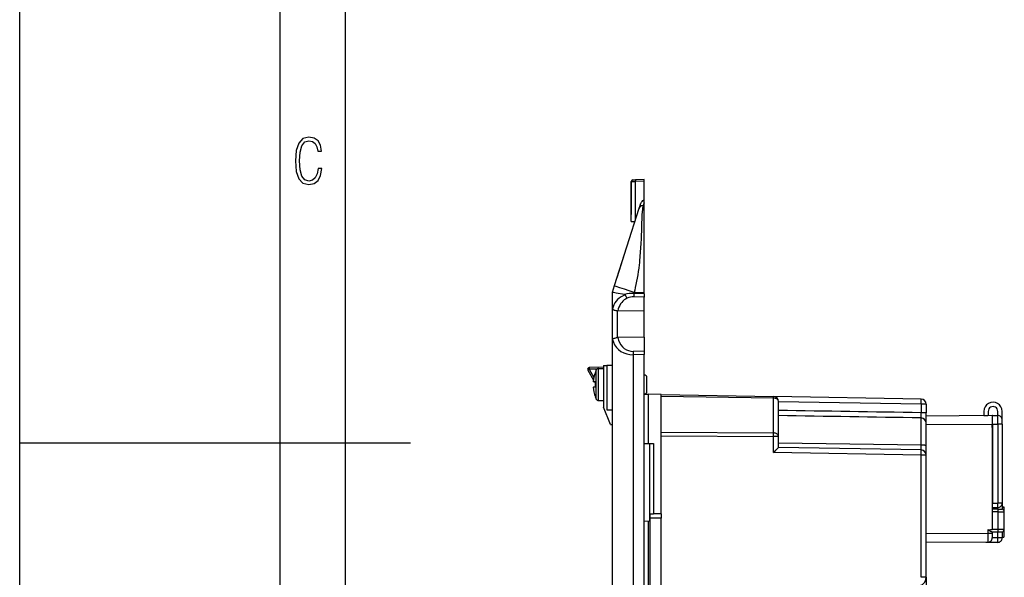
# Model space of a CAD drawing. Extents: x 0 to 420, y 0 to 297.
# Drawn here: x 0 to 76, y 138 to 181 of the extents above; entities that cross this region are included whole.
import ezdxf

# ---------------------------------------------------------------- set-up
doc = ezdxf.new("R2010")
doc.units = 0
doc.layers.get('0').update_dxf_attribs({"linetype": 'CONTINUOUS'})

msp = doc.modelspace()

# ---------------------------------------------------------------- linework, layer by layer
at = {"color": 7}
for p, q in [((0, 0), (0, 297)), ((0, 0), (0, 297)), ((20.000401, 4.99976), (20.000401, 292)), ((25.000401, 9.99976), (25.000401, 287)), ((47.055119, 168.666382), (47.076801, 168.668945)), ((47.076801, 168.668945), (47.267971, 168.675629)), ((47.94627, 168.69931), (47.267971, 168.675629)), ((47.94627, 168.566071), (47.267971, 168.542389)), ((47.94627, 168.566071), (47.94627, 168.699051)), ((47.94627, 167.184265), (47.94627, 168.566071)), ((46.949356, 168.535706), (46.94812, 168.535706)), ((46.94812, 168.535706), (46.94812, 166.003647)), ((46.94812, 166.003647), (46.94812, 168.535706)), ((46.94812, 166.003647), (46.94812, 168.535706)), ((46.94812, 168.535706), (46.94812, 166.003647)), ((46.949356, 168.535706), (47.267971, 168.542389)), ((46.949356, 166.003754), (46.949356, 168.535706)), ((47.267971, 165.621307), (47.267971, 168.542389)), ((47.94627, 166.920807), (47.94627, 167.184265)), ((47.537697, 166.464203), (45.642002, 160.540146)), ((47.623142, 166.731216), (47.537697, 166.464188)), ((47.843536, 166.69574), (47.94627, 166.69931)), ((47.94627, 166.69931), (47.94627, 166.920807)), ((47.94627, 160.032654), (47.94627, 166.69931)), ((46.94627, 165.481873), (46.94627, 166.003479)), ((46.946552, 166.00351), (46.949356, 166.003754)), ((46.94627, 165.481873), (47.224907, 165.486725)), ((46.437981, 163.027588), (45.841499, 161.163574)), ((45.642002, 160.540146), (45.479603, 160.032654)), ((45.479603, 160.032654), (45.479603, 100.032646)), ((47.169823, 160.032654), (47.143005, 159.946777)), ((47.94627, 159.936569), (47.143005, 159.946777)), ((47.94627, 159.679611), (47.143005, 159.689819)), ((47.169819, 160.032654), (47.94627, 160.032654)), ((47.94627, 159.936569), (47.94627, 160.032654)), ((47.94627, 159.936569), (47.94627, 159.679611)), ((47.94627, 158.599319), (47.94627, 159.679611)), ((45.505848, 156.427628), (45.505848, 158.771011)), ((45.88559, 156.572311), (45.88559, 158.626328)), ((45.90625, 158.625244), (45.88559, 158.626328)), ((47.94627, 158.599319), (45.90625, 158.625244)), ((47.94627, 156.599319), (47.94627, 158.599319)), ((45.90625, 156.573395), (45.88559, 156.572311)), ((47.94627, 156.599319), (45.90625, 156.573395)), ((47.94627, 156.599319), (47.94627, 155.519028)), ((47.94627, 155.519028), (47.088104, 155.508118)), ((47.94627, 155.26207), (47.088104, 155.25116)), ((47.088104, 155.25116), (47.088104, 104.81414)), ((47.94627, 155.519028), (47.94627, 155.26207)), ((47.94627, 104.803238), (47.94627, 155.26207)), ((44.812943, 154.287689), (43.718304, 154.26857)), ((44.439812, 152.374695), (44.439812, 154.19931)), ((44.439812, 154.19931), (44.812939, 154.19931)), ((44.812935, 154.432648), (45.079605, 154.432648)), ((44.812935, 154.432648), (44.812935, 151.232651)), ((45.479603, 154.432648), (45.079605, 154.432648)), ((45.079605, 154.432648), (45.079605, 151.02359)), ((43.605164, 154.068604), (44.042854, 153.310486)), ((44.303318, 154.145477), (43.718304, 154.135254)), ((43.718304, 154.135254), (44.077381, 153.513321)), ((44.189625, 153.899323), (44.181606, 153.899323)), ((44.258205, 152.43042), (44.258205, 154.083099)), ((48.146271, 152.710297), (48.146271, 153.499313)), ((44.189625, 153.165985), (44.027981, 153.165985)), ((44.027981, 152.765991), (44.045769, 152.765991)), ((44.189625, 152.765991), (44.045769, 152.765991)), ((44.126297, 153.165955), (44.183636, 153.06665)), ((48.146271, 152.432648), (48.146271, 152.710297)), ((44.181717, 152.032654), (44.189625, 152.032654)), ((44.258205, 151.848877), (44.258205, 152.43042)), ((44.439812, 151.732651), (44.439812, 152.374695)), ((47.946274, 152.222015), (48.263721, 152.216461)), ((48.263721, 148.440659), (48.263721, 152.216461)), ((49.245369, 152.199341), (48.263721, 152.216461)), ((49.245369, 152.199341), (49.246269, 152.19931)), ((49.245369, 143.032135), (49.245369, 152.199341)), ((49.246269, 143.032166), (49.246269, 152.19931)), ((49.246269, 152.19931), (57.853252, 152.049088)), ((49.246269, 152.082184), (57.853252, 151.931946)), ((69.186584, 151.851257), (57.853252, 152.049088)), ((57.853252, 149.254227), (57.853252, 151.931946)), ((44.439812, 151.732651), (44.812939, 151.732651)), ((45.346272, 149.899323), (44.812935, 151.232651)), ((58.246269, 148.971436), (58.246269, 151.649139)), ((69.186584, 151.451324), (58.246269, 151.642288)), ((69.186584, 151.451324), (69.186584, 150.80011)), ((69.579605, 151.451324), (69.186584, 151.451324)), ((69.579605, 151.451324), (69.579605, 150.80011)), ((45.079605, 151.02359), (45.479607, 151.016602)), ((45.479603, 151.016602), (45.479603, 150.365982)), ((69.579605, 150.80011), (69.186584, 150.80011)), ((69.579605, 150.002686), (69.579605, 150.80011)), ((74.646271, 150.575729), (69.579605, 150.531509)), ((74.012939, 150.906158), (74.012939, 150.572815)), ((74.312935, 150.572815), (74.012939, 150.572815)), ((74.346268, 150.906158), (74.346268, 150.572815)), ((74.679604, 150.576019), (74.646271, 150.575729)), ((74.646271, 150.575729), (74.646271, 149.909088)), ((74.679604, 149.919876), (74.679604, 150.586548)), ((74.679604, 150.586548), (75.079605, 150.586548)), ((75.079605, 150.586548), (75.079605, 150.906158)), ((75.079605, 149.919876), (75.079605, 150.586548)), ((75.412933, 150.253204), (75.412933, 150.906158)), ((45.346272, 149.899323), (45.479607, 149.899323)), ((69.186584, 148.310394), (69.186584, 150.401398)), ((69.579605, 148.279144), (69.579605, 150.002686)), ((74.646271, 149.909088), (69.579605, 149.864868)), ((74.679604, 150.309341), (74.646271, 150.309052)), ((74.646271, 149.943298), (74.679604, 149.943573)), ((74.646271, 149.676605), (74.646271, 149.909088)), ((74.646271, 149.676605), (74.679604, 149.67691)), ((74.646271, 149.676605), (74.646271, 143.386536)), ((74.679604, 149.919876), (74.679604, 143.85321)), ((74.679604, 149.919876), (75.079605, 149.919876)), ((75.079605, 149.919876), (75.079605, 143.85321)), ((75.412933, 149.919876), (75.079605, 149.919876)), ((75.412933, 149.919876), (75.412933, 150.253204)), ((75.412933, 149.919876), (75.412933, 143.85321)), ((49.246269, 149.316467), (57.853252, 149.254227)), ((49.246269, 149.033661), (57.853252, 148.971436)), ((57.853252, 147.739563), (57.853252, 148.971436)), ((58.246269, 148.971436), (57.853252, 148.971436)), ((58.246269, 148.13266), (58.246269, 148.971436)), ((0, 148.5), (30, 148.5)), ((47.946274, 148.446198), (48.346272, 148.439224)), ((48.346272, 148.439224), (48.346272, 142.492752)), ((48.346272, 148.439224), (48.643375, 148.434036)), ((48.643375, 148.434036), (48.643375, 143.037262)), ((69.186584, 148.310394), (58.246269, 148.476791)), ((69.579605, 147.541748), (69.579605, 148.279144)), ((69.186584, 147.541748), (57.853252, 147.739563)), ((69.186584, 147.941681), (58.246269, 148.13266)), ((69.186584, 138.169235), (69.186584, 147.541748)), ((69.579605, 147.541748), (69.186584, 147.541748)), ((69.579605, 138.169235), (69.579605, 147.541748)), ((74.679604, 143.653198), (74.646271, 143.652924)), ((74.679604, 143.519867), (74.679604, 143.85321)), ((74.679604, 143.85321), (75.079605, 143.85321)), ((75.079605, 143.519867), (75.079605, 143.85321)), ((75.412933, 143.85321), (75.079605, 143.85321)), ((75.412933, 143.85321), (75.412933, 143.383743)), ((48.379604, 143.032654), (48.643379, 143.037262)), ((48.379604, 143.032654), (48.379604, 142.492752)), ((49.235947, 143.047607), (48.643375, 143.037262)), ((49.245667, 143.032135), (49.246193, 143.032166)), ((49.246269, 143.032166), (49.246269, 142.714493)), ((75.115265, 143.386536), (74.646271, 143.386536)), ((74.646271, 143.386536), (74.646271, 143.186539)), ((74.646271, 143.186539), (74.646271, 141.85321)), ((75.117004, 143.186539), (74.646271, 143.186539)), ((74.679604, 143.386536), (74.679604, 143.519867)), ((74.679604, 143.519867), (75.079605, 143.519867)), ((74.946274, 143.386536), (74.946274, 143.519867)), ((75.079605, 143.386536), (75.079605, 143.519867)), ((75.115265, 143.386536), (75.379608, 143.386536)), ((75.117004, 141.85321), (75.117004, 143.186539)), ((75.117004, 143.186539), (75.579605, 143.186539)), ((75.412933, 143.589783), (75.546272, 143.589783)), ((75.412933, 143.586548), (75.546272, 143.586548)), ((75.412933, 143.537857), (75.546272, 143.537857)), ((75.412933, 143.521637), (75.546272, 143.521637)), ((75.412933, 143.521637), (75.546272, 143.521637)), ((75.531036, 143.317184), (75.546272, 143.317184)), ((75.546272, 143.589783), (75.546272, 143.586533)), ((75.546272, 143.586548), (75.546272, 143.537857)), ((75.546272, 143.537857), (75.546272, 143.521637)), ((75.546272, 143.521637), (75.546272, 143.317184)), ((75.546272, 143.317184), (75.546272, 143.297089)), ((75.579605, 141.85321), (75.579605, 143.186539)), ((47.94627, 142.485764), (48.346272, 142.492752)), ((48.263721, 115.10733), (48.263721, 142.491302)), ((48.346272, 142.492752), (48.379604, 142.493332)), ((49.246269, 142.714493), (48.379604, 142.699371)), ((48.379604, 142.493332), (48.379604, 136.365982)), ((49.246269, 136.684143), (49.246269, 142.714493)), ((69.579613, 141.564056), (74.310028, 141.522781)), ((74.310028, 141.805115), (74.310028, 141.522781)), ((74.646271, 141.522781), (74.310028, 141.522781)), ((74.617035, 141.653198), (75.115265, 141.653198)), ((74.646271, 141.85321), (75.117004, 141.85321)), ((74.646271, 141.653198), (74.646271, 141.522781)), ((74.646271, 141.522781), (74.646271, 141.189636)), ((75.079605, 141.186539), (75.079605, 141.653198)), ((75.115265, 141.653198), (75.379608, 141.653198)), ((75.117004, 141.85321), (75.579605, 141.85321)), ((75.412933, 141.656006), (75.412933, 141.186539)), ((75.546272, 141.742645), (75.546272, 141.253204)), ((69.579613, 140.89743), (74.310028, 140.85614)), ((74.546272, 140.85321), (74.212936, 140.85321)), ((74.546272, 140.85321), (74.546272, 140.95137)), ((75.079605, 140.85321), (74.546272, 140.85321)), ((75.079605, 141.186539), (74.646255, 141.186539)), ((75.412933, 141.186539), (75.079605, 141.186539)), ((75.079605, 140.85321), (75.079605, 141.186539)), ((75.412933, 141.253204), (75.546272, 141.253204)), ((69.579605, 138.169235), (69.186584, 138.169235)), ((69.579605, 138.169235), (69.579605, 113.159164))]:
    msp.add_line(p, q, dxfattribs=at)
msp.add_lwpolyline([(23.198622, 169.552216), (22.902647, 169.552216), (22.82748, 169.129395), (22.686541, 168.82402), (22.475132, 168.640808), (22.207346, 168.579727), (21.878487, 168.673691), (21.652983, 168.964966), (21.521441, 169.448853), (21.479158, 170.130066), (21.521441, 170.80658), (21.652983, 171.290466), (21.878487, 171.581741), (22.207346, 171.680405), (22.470432, 171.624023), (22.677145, 171.468994), (22.813387, 171.210602), (22.87446, 170.862946), (23.175131, 170.862946), (23.095264, 171.323349), (22.902647, 171.661606), (22.597279, 171.873016), (22.207346, 171.948181), (21.737547, 171.835434), (21.418083, 171.497177), (21.230165, 170.928726), (21.173788, 170.130066), (21.230165, 169.322006), (21.418083, 168.753555), (21.737547, 168.415298), (22.207346, 168.307251), (22.601976, 168.382416), (22.902647, 168.61731), (23.099964, 169.007248)], close=True, dxfattribs=at)
for points in [[(47.267971, 168.675644), (47.267353, 168.674271), (47.26685, 168.670212), (47.26646, 168.663559), (47.266193, 168.654434), (47.266064, 168.643051), (47.266064, 168.629593), (47.266193, 168.614365), (47.26646, 168.597702), (47.26685, 168.57991), (47.267353, 168.561325), (47.267971, 168.542404)], [(47.623142, 166.731216), (47.6339, 166.762146), (47.645905, 166.792038), (47.660095, 166.823181), (47.67535, 166.853119), (47.707062, 166.907486), (47.741058, 166.957855), (47.765976, 166.99118), (47.79147, 167.022903), (47.84362, 167.082184), (47.896751, 167.136902), (47.94627, 167.184265)], [(47.843536, 166.69574), (47.827126, 166.61824), (47.812592, 166.521469), (47.797329, 166.386826), (47.782154, 166.208679), (47.768307, 165.99292), (47.759773, 165.826584), (47.751846, 165.644775), (47.742157, 165.386063), (47.722794, 164.801895), (47.707516, 164.369537), (47.698376, 164.142395), (47.681919, 163.789581), (47.663273, 163.457748), (47.640198, 163.116699), (47.614311, 162.796158), (47.583229, 162.469925), (47.565548, 162.305023), (47.546345, 162.139145), (47.514572, 161.888824), (47.479107, 161.637192), (47.439857, 161.384659), (47.39679, 161.131561), (47.351734, 160.887314), (47.303391, 160.643173), (47.251968, 160.399094), (47.211567, 160.215927), (47.169819, 160.032654)], [(47.94627, 166.920807), (47.881077, 166.783035), (47.858936, 166.734619), (47.846218, 166.704956), (47.84367, 166.697815), (47.843349, 166.696365), (47.843349, 166.695953), (47.843403, 166.695801), (47.843536, 166.69574)], [(47.169823, 160.032654), (46.786617, 160.155975), (46.417091, 160.276093), (46.064857, 160.392136), (45.79261, 160.483978), (45.694946, 160.518372), (45.651005, 160.535217), (45.64431, 160.538345), (45.642597, 160.539383), (45.642143, 160.53978), (45.642033, 160.539948), (45.642002, 160.540146)], [(46.426983, 159.876648), (45.783939, 159.979889), (45.569096, 160.015732), (45.489883, 160.030029), (45.480751, 160.032135), (45.479729, 160.032501), (45.479641, 160.032578), (45.479603, 160.032654)], [(46.484829, 159.849335), (46.32169, 159.782333), (46.168423, 159.699249), (46.026859, 159.601044), (45.898685, 159.488907), (45.785435, 159.364151), (45.68848, 159.228317), (45.608967, 159.083008), (45.54784, 158.929962), (45.505848, 158.771011)], [(46.622272, 159.588959), (46.508762, 159.527328), (46.401524, 159.452164), (46.301624, 159.364212), (46.210064, 159.264359), (46.127781, 159.15361), (46.055576, 159.033066), (45.994205, 158.903946), (45.944256, 158.767548), (45.906246, 158.625244)], [(46.426983, 159.876648), (46.44648, 159.872726), (46.456207, 159.869949), (46.470364, 159.864059), (46.481197, 159.855621), (46.484829, 159.849335)], [(47.143009, 159.946777), (47.142651, 159.915802), (47.142384, 159.885025), (47.142208, 159.854599), (47.142124, 159.824722), (47.142124, 159.795609), (47.142208, 159.76738), (47.142384, 159.740234), (47.142651, 159.714325), (47.143009, 159.689819)], [(45.505848, 158.771011), (45.516464, 158.75473), (45.531796, 158.738861), (45.551414, 158.723557), (45.568684, 158.71254), (45.587929, 158.701996), (45.631607, 158.68248), (45.659218, 158.672394), (45.688454, 158.663086), (45.750896, 158.647095), (45.81715, 158.634735), (45.88559, 158.626328)], [(45.505848, 156.427628), (45.516464, 156.443909), (45.531796, 156.459778), (45.551414, 156.475082), (45.568684, 156.486099), (45.587929, 156.496643), (45.631607, 156.516144), (45.659218, 156.526245), (45.688454, 156.535538), (45.750896, 156.551544), (45.817146, 156.563904), (45.88559, 156.572311)], [(45.906254, 156.57338), (45.963833, 156.372925), (46.045086, 156.185562), (46.148365, 156.01506), (46.271564, 155.864914), (46.412205, 155.738144), (46.567432, 155.637329), (46.734104, 155.564499), (46.90884, 155.521133), (47.088108, 155.508118)], [(45.505848, 156.427628), (45.568783, 156.209885), (45.667576, 156.004715), (45.799976, 155.816742), (45.962986, 155.650253), (46.152882, 155.509064), (46.365376, 155.396347), (46.5956, 155.314682), (46.838352, 155.265915), (47.088108, 155.25116)], [(47.088108, 155.508118), (47.087749, 155.483612), (47.087482, 155.457703), (47.087307, 155.430557), (47.087223, 155.402328), (47.087223, 155.373215), (47.087307, 155.343338), (47.087482, 155.312912), (47.087749, 155.282135), (47.088108, 155.25116)], [(43.718311, 154.26857), (43.717999, 154.267197), (43.717747, 154.263168), (43.717548, 154.256516), (43.717419, 154.247391), (43.71735, 154.235992), (43.71735, 154.222549), (43.717419, 154.207321), (43.717548, 154.190628), (43.717747, 154.172806), (43.717999, 154.154221), (43.718311, 154.135254)], [(43.718311, 154.135254), (43.702061, 154.125854), (43.686176, 154.116653), (43.670994, 154.107803), (43.656788, 154.099518), (43.643864, 154.091934), (43.632473, 154.08522), (43.622837, 154.079514), (43.615162, 154.074905), (43.609592, 154.071518), (43.606236, 154.069397), (43.605167, 154.068588)], [(57.853252, 151.931931), (57.853474, 151.955505), (57.853649, 151.976746), (57.853764, 151.995499), (57.853825, 152.011597), (57.853825, 152.024948), (57.853764, 152.035446), (57.853649, 152.042999), (57.853474, 152.047562), (57.853252, 152.049088)], [(58.246273, 151.649139), (58.24229, 151.68895), (58.230427, 151.727966), (58.210911, 151.765411), (58.184139, 151.800552), (58.150639, 151.832657), (58.11108, 151.86113), (58.066257, 151.885361), (58.017048, 151.904907), (57.964436, 151.919357), (57.909473, 151.928421), (57.853252, 151.931931)], [(69.186584, 151.451324), (69.1875, 151.508224), (69.188263, 151.56398), (69.188858, 151.617432), (69.189255, 151.667511), (69.189453, 151.713181), (69.189453, 151.753525), (69.189255, 151.787735), (69.188858, 151.815079), (69.188263, 151.835037), (69.1875, 151.847183), (69.186584, 151.851273)], [(69.186584, 150.401398), (69.187202, 150.406647), (69.188202, 150.429047), (69.188828, 150.465988), (69.189011, 150.573929), (69.186584, 150.80011)], [(57.853252, 148.971436), (57.853474, 149.006302), (57.853649, 149.040878), (57.853764, 149.074936), (57.853825, 149.108215), (57.853825, 149.140457), (57.853764, 149.171402), (57.853649, 149.200821), (57.853474, 149.2285), (57.853252, 149.254227)], [(58.246273, 148.971436), (58.24229, 149.011246), (58.230427, 149.050262), (58.210911, 149.087708), (58.184139, 149.122849), (58.150639, 149.154953), (58.11108, 149.183426), (58.066257, 149.207657), (58.017048, 149.227203), (57.964436, 149.241653), (57.909473, 149.250717), (57.853252, 149.254227)], [(69.186584, 147.941681), (69.186653, 147.941711), (69.186783, 147.941864), (69.186905, 147.9422), (69.187149, 147.943375), (69.18808, 147.956772), (69.188721, 147.982773), (69.189087, 148.066513), (69.186584, 148.310394)], [(69.579605, 148.279144), (69.575623, 148.283539), (69.563751, 148.287857), (69.544235, 148.291977), (69.517471, 148.295868), (69.483963, 148.299423), (69.444412, 148.302567), (69.399582, 148.305237), (69.350372, 148.307388), (69.29776, 148.30899), (69.242798, 148.309982), (69.186584, 148.310379)], [(69.186584, 147.541748), (69.1875, 147.598648), (69.188263, 147.654404), (69.188858, 147.707855), (69.189255, 147.757935), (69.189453, 147.803604), (69.189453, 147.843948), (69.189255, 147.878159), (69.188858, 147.905502), (69.188263, 147.925461), (69.1875, 147.937607), (69.186584, 147.941696)], [(75.117004, 143.186539), (75.116989, 143.215012), (75.116943, 143.242874), (75.116852, 143.269623), (75.11673, 143.294662), (75.116577, 143.31752), (75.116409, 143.337692), (75.116211, 143.354782), (75.115982, 143.368454), (75.115753, 143.378433), (75.115509, 143.384506), (75.115265, 143.386536)], [(74.310028, 141.805115), (74.380325, 141.810379), (74.442474, 141.815659), (74.496414, 141.820969), (74.542145, 141.826309), (74.57959, 141.831665), (74.608749, 141.837036), (74.629593, 141.842422), (74.642105, 141.847824), (74.646271, 141.85321)], [(74.617035, 141.653198), (74.606743, 141.654297), (74.595222, 141.657379), (74.582695, 141.662109), (74.56279, 141.671539), (74.548874, 141.679077), (74.52005, 141.696152), (74.497902, 141.710129), (74.453987, 141.738785), (74.412796, 141.765472), (74.390656, 141.778839), (74.363617, 141.793045), (74.349106, 141.799011), (74.337982, 141.802429), (74.326752, 141.804596), (74.310028, 141.805115)], [(75.115265, 141.653214), (75.115509, 141.655243), (75.115753, 141.661301), (75.115982, 141.67128), (75.116211, 141.684952), (75.116409, 141.702057), (75.116577, 141.722244), (75.11673, 141.745071), (75.116852, 141.770126), (75.116943, 141.79686), (75.116989, 141.824753), (75.117004, 141.85321)]]:
    msp.add_lwpolyline(points, dxfattribs=at)
for centre, radius, start, end in [((47.081455, 168.535706), 0.133333, 91.999998, 179.999995), ((47.081455, 168.535706), 0.133333, 91.999998, 180.000005), ((47.081455, 168.535706), 0.133333, 91.999998, 180.000005), ((47.081455, 168.535706), 0.133333, 91.999998, 179.999995), ((47.082111, 168.536484), 0.132667, 92.295288, 180.336846), ((47.855171, 166.36261), 0.333331, 91.999998, 162.255324), ((46.987011, 157.861633), 2.091196, 85.72162, 105.532051), ((47.459957, 160.195343), 1.034462, 199.536194, 215.899906), ((47.145256, 158.296173), 1.394109, 90.092593, 112.025068), ((43.720634, 154.135254), 0.133333, 90.999997, 210.000003), ((44.439812, 153.999313), 0.2, 90.000003, 155.233643), ((46.679619, 152.965973), 2.659173, 159.452255, 175.686549), ((46.679497, 152.966019), 2.659045, 159.452064, 175.687137), ((46.679604, 152.965988), 2.666669, 155.233643, 159.512689), ((47.94627, 153.499313), 0.2, 0, 90.000003), ((46.679619, 152.965988), 2.659173, 184.313451, 200.547745), ((46.679497, 152.965942), 2.659045, 184.312863, 200.547936), ((46.680328, 152.965988), 2.498724, 175.40908, 184.59092), ((46.680328, 152.965988), 2.498724, 175.40908, 184.59092), ((46.679604, 152.965988), 2.666669, 200.487311, 204.766357), ((47.94627, 152.432648), 0.2, 269.999997, 360), ((57.846272, 151.649139), 0.4, 0, 89.000001), ((44.439812, 151.932648), 0.2, 204.766357, 269.999997), ((69.179604, 151.451324), 0.4, 0, 89.000001), ((74.712936, 150.906158), 0.7, 0, 180.000005), ((74.712936, 150.906158), 0.366667, 0, 180.000005), ((-137.090637, -12491.507812), 12643.592019, 89.065189, 89.114776), ((-112.319916, -11106.206055), 11258.469282, 89.076254, 89.131933), ((75.079605, 150.253204), 0.333333, 0, 90.000003), ((69.180328, 150.001999), 0.399364, 0.099017, 89.103062), ((44.642368, 161.40181), 19.004262, 314.037762, 315.713665), ((69.179604, 147.541748), 0.4, 0, 89.000001), ((75.079605, 143.85321), 0.333333, 269.999997, 360), ((49.231071, 143.03479), 0.014074, 349.499358, 69.276942), ((75.379608, 143.186539), 0.2, 0, 90.000003), ((118.430069, 141.137802), 44.121324, 179.500062, 180.365765), ((75.379608, 141.85321), 0.2, 269.999997, 360), ((74.212936, 141.186539), 0.333333, 260.848398, 269.999997), ((74.312935, 141.189453), 0.333333, 269.5, 359.999998), ((75.079605, 141.186539), 0.333333, 269.999997, 360), ((68.912933, 138.169235), 0.666667, 270.999999, 0)]:
    msp.add_arc(centre, radius, start, end, dxfattribs=at)

doc.saveas('drawing.dxf')
